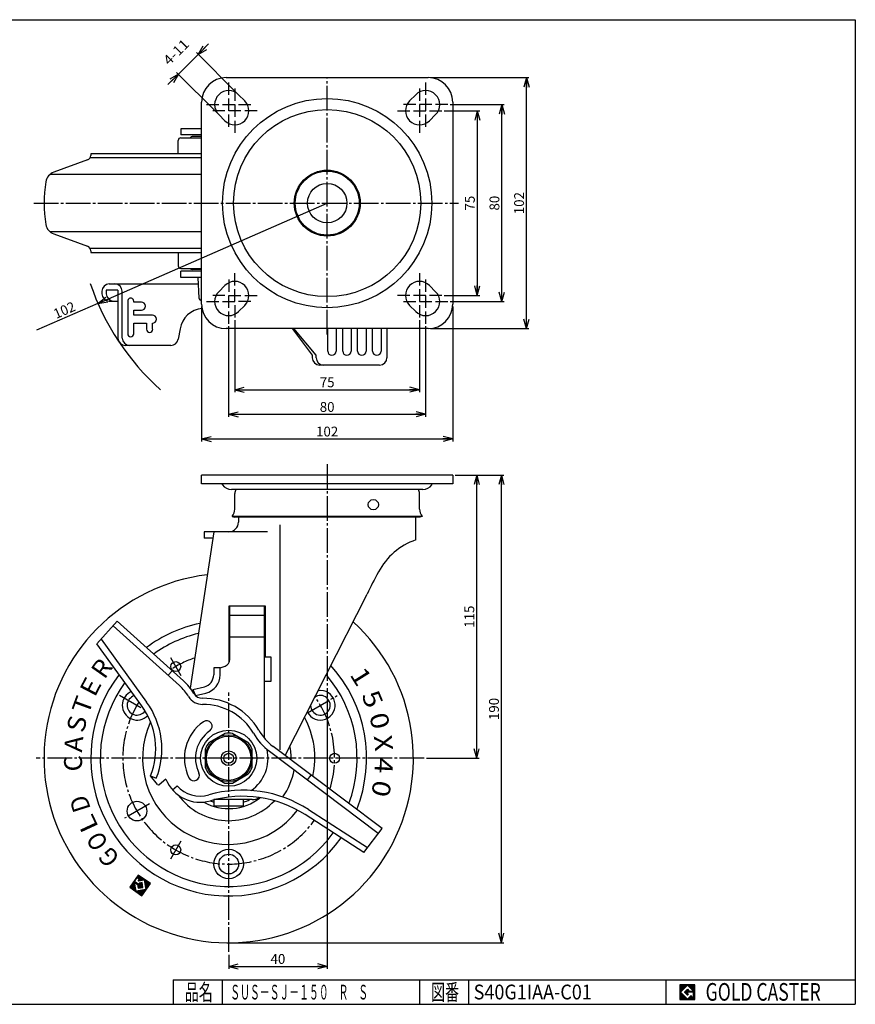
# Model space of a CAD drawing. Extents: x 10 to 584, y 10 to 410.
# Drawn here: x 245 to 584, y 10 to 410 of the extents above; entities that cross this region are included whole.
import ezdxf
from ezdxf.enums import TextEntityAlignment as Align

# ---------------------------------------------------------------- set-up
doc = ezdxf.new("R2010")
doc.units = 0
doc.header["$MEASUREMENT"] = 0
doc.linetypes.add('CENTER', pattern=[13, 10, -1, 1, -1])
doc.layers.get('0').update_dxf_attribs({"linetype": 'CONTINUOUS'})
for name, color, linetype in [('0-1', 7, 'CONTINUOUS'), ('GR1-1', 7, 'CONTINUOUS'), ('LAYERGROUP-1', 3, 'CONTINUOUS'), ('}}ﾊﾊGG血CCТ', 3, 'CONTINUOUS')]:
    doc.layers.add(name, color=color, linetype=linetype)
doc.styles.add('FX_VECTOR', font='MONOTXT.SHX', dxfattribs={"bigfont": 'BIGFONT.SHX'})
doc.styles.add('STYLE1', font='MONOTXT.SHX', dxfattribs={"bigfont": 'extfont.shx'})
doc.dimstyles.new('FXDIMINFO', dxfattribs={"dimtxt": 4, "dimasz": 4, "dimexe": 1, "dimexo": 1, "dimgap": 1, "dimtad": 1, "dimtxsty": 'STYLE1', "dimblk2": 'FXTIP_ARROW_E', "dimsah": 1, "dimcen": 2.5, "dimdle": 6, "dimclrd": 7, "dimclre": 7, "dimclrt": 7, "dimazin": 3, "dimtfac": 1, "dimtmove": 0, "dimatfit": 3})

# ---------------------------------------------------------------- blocks, each defined once
blk = doc.blocks.new('FXTIP_ARROW_S')
at = {"color": 0, "linetype": 'CONTINUOUS'}
for q in [(-1, 0), (-0.965926, 0.258819), (-0.965926, -0.258819)]:
    blk.add_line((0, 0), q, dxfattribs=at)
blk = doc.blocks.new('FXTIP_ARROW_E')
at = {"color": 0, "linetype": 'CONTINUOUS'}
for q in [(-1, 0), (-0.965926, 0.258819), (-0.965926, -0.258819)]:
    blk.add_line((0, 0), q, dxfattribs=at)
blk = doc.blocks.new('*D19')
at = {"layer": 'GR1-1', "color": 7, "linetype": 'CONTINUOUS'}
for p, q in [((411.520548, 386.4796), (451.456081, 386.4796)), ((450.456081, 284.4796), (450.456081, 386.4796)), ((411.520548, 284.4796), (451.456081, 284.4796))]:
    blk.add_line(p, q, dxfattribs=at)
at = {"layer": 'GR1-1', "color": 7, "linetype": 'CONTINUOUS', "xscale": 4, "yscale": 4}
for name, p, rotation in [('FXTIP_ARROW_E', (450.456081, 386.4796), 90), ('FXTIP_ARROW_S', (450.456081, 284.4796), 270)]:
    blk.add_blockref(name, p, dxfattribs=dict(at, rotation=rotation))
at = {"layer": 'GR1-1', "color": 7, "linetype": 'CONTINUOUS', "style": 'FX_VECTOR', "width": 0.828947}
blk.add_text('102', height=4, rotation=90, dxfattribs=at).set_placement((449.456085, 330.979614), (449.456085, 339.979614), align=Align.FIT)
blk = doc.blocks.new('*D20')
at = {"layer": 'GR1-1', "color": 7, "linetype": 'CONTINUOUS'}
for p, q in [((419.524612, 375.4796), (441.456081, 375.4796)), ((440.456081, 295.4796), (440.456081, 375.4796)), ((419.524612, 295.4796), (441.456081, 295.4796))]:
    blk.add_line(p, q, dxfattribs=at)
at = {"layer": 'GR1-1', "color": 7, "linetype": 'CONTINUOUS', "xscale": 4, "yscale": 4}
for name, p, rotation in [('FXTIP_ARROW_E', (440.456081, 375.4796), 90), ('FXTIP_ARROW_S', (440.456081, 295.4796), 270)]:
    blk.add_blockref(name, p, dxfattribs=dict(at, rotation=rotation))
at = {"layer": 'GR1-1', "color": 7, "linetype": 'CONTINUOUS', "style": 'FX_VECTOR', "width": 0.851351}
blk.add_text('80', height=4, rotation=90, dxfattribs=at).set_placement((439.456085, 332.479614), (439.456085, 338.479614), align=Align.FIT)
blk = doc.blocks.new('*D21')
at = {"layer": 'GR1-1', "color": 7, "linetype": 'CONTINUOUS'}
for p, q in [((417.024612, 372.9796), (431.456081, 372.9796)), ((430.456081, 372.9796), (430.456081, 297.9796)), ((417.024612, 297.9796), (431.456081, 297.9796))]:
    blk.add_line(p, q, dxfattribs=at)
at = {"layer": 'GR1-1', "color": 7, "linetype": 'CONTINUOUS', "xscale": 4, "yscale": 4}
for name, p, rotation in [('FXTIP_ARROW_S', (430.456081, 372.9796), 90), ('FXTIP_ARROW_E', (430.456081, 297.9796), 270)]:
    blk.add_blockref(name, p, dxfattribs=dict(at, rotation=rotation))
at = {"layer": 'GR1-1', "color": 7, "linetype": 'CONTINUOUS', "style": 'FX_VECTOR', "width": 0.851351}
blk.add_text('75', height=4, rotation=90, dxfattribs=at).set_placement((429.456085, 332.479614), (429.456085, 338.479614), align=Align.FIT)
blk = doc.blocks.new('*D23')
at = {"layer": 'LAYERGROUP-1', "color": 7, "linetype": 'CONTINUOUS'}
for p, q in [((421.514835, 224.9796), (441.248888, 224.9796)), ((440.248888, 34.9796), (440.248888, 224.9796)), ((330.52258, 34.9796), (441.248888, 34.9796))]:
    blk.add_line(p, q, dxfattribs=at)
at = {"layer": 'LAYERGROUP-1', "color": 7, "linetype": 'CONTINUOUS', "xscale": 4, "yscale": 4}
for name, p, rotation in [('FXTIP_ARROW_E', (440.248888, 224.9796), 90), ('FXTIP_ARROW_S', (440.248888, 34.9796), 270)]:
    blk.add_blockref(name, p, dxfattribs=dict(at, rotation=rotation))
at = {"layer": 'LAYERGROUP-1', "color": 7, "linetype": 'CONTINUOUS', "style": 'FX_VECTOR', "width": 0.828947}
blk.add_text('190', height=4, rotation=90, dxfattribs=at).set_placement((439.248871, 125.479599), (439.248871, 134.479599), align=Align.FIT)
blk = doc.blocks.new('*D24')
at = {"layer": 'LAYERGROUP-1', "color": 7, "linetype": 'CONTINUOUS'}
for p, q in [((430.248888, 109.9796), (430.248888, 224.9796)), ((409.900717, 109.9796), (431.248888, 109.9796))]:
    blk.add_line(p, q, dxfattribs=at)
at = {"layer": 'LAYERGROUP-1', "color": 7, "linetype": 'CONTINUOUS', "xscale": 4, "yscale": 4}
for name, p, rotation in [('FXTIP_ARROW_E', (430.248888, 224.9796), 90), ('FXTIP_ARROW_S', (430.248888, 109.9796), 270)]:
    blk.add_blockref(name, p, dxfattribs=dict(at, rotation=rotation))
at = {"layer": 'LAYERGROUP-1', "color": 7, "linetype": 'CONTINUOUS', "style": 'FX_VECTOR', "width": 0.828947}
blk.add_text('115', height=4, rotation=90, dxfattribs=at).set_placement((429.248871, 162.979599), (429.248871, 171.979599), align=Align.FIT)
blk = doc.blocks.new('*D25')
at = {"layer": 'LAYERGROUP-1', "color": 7, "linetype": 'CONTINUOUS'}
for p, q in [((369.52258, 133.641923), (369.52258, 24.426585)), ((329.52258, 30.103036), (329.52258, 24.426585)), ((329.52258, 25.426585), (369.52258, 25.426585))]:
    blk.add_line(p, q, dxfattribs=at)
at = {"layer": 'LAYERGROUP-1', "color": 7, "linetype": 'CONTINUOUS', "xscale": 4, "yscale": 4}
for name, p, rotation in [('FXTIP_ARROW_S', (329.52258, 25.426585), 180), ('FXTIP_ARROW_E', (369.52258, 25.426585), 360)]:
    blk.add_blockref(name, p, dxfattribs=dict(at, rotation=rotation))
at = {"layer": 'LAYERGROUP-1', "color": 7, "linetype": 'CONTINUOUS', "style": 'FX_VECTOR', "width": 0.851351}
blk.add_text('40', height=4, dxfattribs=at).set_placement((346.522583, 26.426584), (352.522583, 26.426584), align=Align.FIT)
blk = doc.blocks.new('*D26')
at = {"layer": 'GR1-1', "color": 7, "linetype": 'CONTINUOUS'}
for p, q in [((318.50816, 293.4796), (318.50816, 238.6796)), ((420.50816, 293.4796), (420.50816, 238.6796)), ((318.50816, 239.6796), (420.50816, 239.6796))]:
    blk.add_line(p, q, dxfattribs=at)
at = {"layer": 'GR1-1', "color": 7, "linetype": 'CONTINUOUS', "xscale": 4, "yscale": 4}
for name, p, rotation in [('FXTIP_ARROW_S', (318.50816, 239.6796), 180), ('FXTIP_ARROW_E', (420.50816, 239.6796), 360)]:
    blk.add_blockref(name, p, dxfattribs=dict(at, rotation=rotation))
at = {"layer": 'GR1-1', "color": 7, "linetype": 'CONTINUOUS', "style": 'FX_VECTOR', "width": 0.828947}
blk.add_text('102', height=4, dxfattribs=at).set_placement((365.008148, 240.679596), (374.008148, 240.679596), align=Align.FIT)
blk = doc.blocks.new('*D27')
at = {"layer": 'GR1-1', "color": 7, "linetype": 'CONTINUOUS'}
for p, q in [((329.50816, 285.475535), (329.50816, 248.6796)), ((409.512224, 285.475535), (409.512224, 248.6796)), ((329.50816, 249.6796), (409.512224, 249.6796))]:
    blk.add_line(p, q, dxfattribs=at)
at = {"layer": 'GR1-1', "color": 7, "linetype": 'CONTINUOUS', "xscale": 4, "yscale": 4}
for name, p, rotation in [('FXTIP_ARROW_S', (329.50816, 249.6796), 180), ('FXTIP_ARROW_E', (409.512224, 249.6796), 360)]:
    blk.add_blockref(name, p, dxfattribs=dict(at, rotation=rotation))
at = {"layer": 'GR1-1', "color": 7, "linetype": 'CONTINUOUS', "style": 'FX_VECTOR', "width": 0.851351}
blk.add_text('80', height=4, dxfattribs=at).set_placement((366.510193, 250.679596), (372.510193, 250.679596), align=Align.FIT)
blk = doc.blocks.new('*D28')
at = {"layer": 'GR1-1', "color": 7, "linetype": 'CONTINUOUS'}
for p, q in [((332.00816, 287.975535), (332.00816, 258.6796)), ((407.012224, 287.975535), (407.012224, 258.6796)), ((332.00816, 259.6796), (407.012224, 259.6796))]:
    blk.add_line(p, q, dxfattribs=at)
at = {"layer": 'GR1-1', "color": 7, "linetype": 'CONTINUOUS', "xscale": 4, "yscale": 4}
for name, p, rotation in [('FXTIP_ARROW_S', (332.00816, 259.6796), 180), ('FXTIP_ARROW_E', (407.012224, 259.6796), 360)]:
    blk.add_blockref(name, p, dxfattribs=dict(at, rotation=rotation))
at = {"layer": 'GR1-1', "color": 7, "linetype": 'CONTINUOUS', "style": 'FX_VECTOR', "width": 0.851351}
blk.add_text('75', height=4, dxfattribs=at).set_placement((366.510193, 260.679626), (372.510193, 260.679626), align=Align.FIT)
blk = doc.blocks.new('BLKF031')
at = {"layer": 'GR1-1', "color": 3, "linetype": 'CONTINUOUS'}
for p, q in [((276.022201, 156.421788), (284.290077, 165.604194)), ((284.290077, 165.604194), (311.219989, 141.356392)), ((294.177566, 131.344242), (276.022201, 156.421788)), ((391.797977, 81.458117), (347.56787, 114.787893)), ((300.618637, 99.284293), (297.795419, 102.770677)), ((297.795419, 102.770677), (300.121924, 101.855597)), ((304.041881, 101.413001), (301.32187, 99.21038)), ((306.698301, 97.13033), (308.57124, 98.786259)), ((384.436274, 71.688808), (360.528334, 87.043825)), ((384.436274, 71.688808), (391.797977, 81.458117))]:
    blk.add_line(p, q, dxfattribs=at)
at = {"layer": 'GR1-1', "color": 6, "linetype": 'CONTINUOUS'}
for p, q in [((304.911595, 143.672414), (306.584421, 145.530276)), ((361.542561, 101.126869), (363.047098, 103.123458))]:
    blk.add_line(p, q, dxfattribs=at)
at = {"layer": 'GR1-1', "color": 3, "linetype": 'CONTINUOUS'}
for centre, radius, start, end in [((296.499116, 125.007205), 22, 30.798847, 48), ((318.832341, 138.31987), 4, 210.798847, 270.814489), ((319.258792, 108.322902), 26, 30.048215, 90.814489), ((269.877352, 113.751642), 30, -21.471117, 35.903372), ((360.8078, 132.357874), 22, 210.048215, 233), ((317.935934, 107.065902), 15, 202.139322, 286.100105), ((301.00721, 99.598953), 0.5, 219, 309), ((335.129552, 47.497626), 47, 57.289153, 106.100105)]:
    blk.add_arc(centre, radius, start, end, dxfattribs=at)
at = {"layer": 'GR1-1', "color": 6, "linetype": 'CONTINUOUS'}
for centre, radius, start, end in [((329.52258, 109.9796), 18, 124.682302, 206.107697), ((320.560428, 122.931137), 2.25, -55.317698, 124.682302), ((329.52258, 109.9796), 13.5, 124.682302, 206.619027), ((329.52258, 109.9796), 16, -55.025266, 12.848365), ((329.52258, 109.9796), 27, 324.312922, 349.862559), ((315.384272, 103.039018), 2.25, -154.165338, 23.310945)]:
    blk.add_arc(centre, radius, start, end, dxfattribs=at)
blk = doc.blocks.new('BLKF032')
at = {"layer": 'GR1-1', "color": 7, "linetype": 'CONTINUOUS'}
for p, q in [((291.407717, 60.178019), (291.168763, 60.135884)), ((291.569949, 60.40971), (291.330995, 60.367576)), ((291.732181, 60.641401), (291.493227, 60.599267)), ((291.894413, 60.873092), (291.655459, 60.830958)), ((292.056645, 61.104783), (291.817691, 61.062649)), ((292.218877, 61.336474), (291.979923, 61.29434)), ((293.717847, 61.803869), (292.142154, 61.526032)), ((293.486156, 61.966101), (292.304386, 61.757723)), ((293.254465, 62.128332), (292.466618, 61.989414)), ((293.949538, 61.641637), (292.590682, 61.402034)), ((293.022773, 62.290564), (292.62885, 62.221105)), ((295.339685, 60.668245), (292.753305, 60.212197)), ((295.107994, 60.830477), (292.800446, 60.423594)), ((294.181229, 61.479405), (292.822373, 61.239802)), ((294.876303, 60.992709), (292.962678, 60.655285)), ((294.41292, 61.317173), (293.054064, 61.07757)), ((294.644612, 61.154941), (293.12491, 60.886977)), ((295.571376, 60.506013), (295.177453, 60.436554)), ((295.803068, 60.343781), (295.212183, 60.239592)), ((296.034759, 60.181549), (295.246913, 60.042631)), ((296.26645, 60.019318), (295.281642, 59.845669)), ((291.550789, 57.969307), (289.384212, 57.587281)), ((291.585519, 57.772346), (289.531917, 57.410241)), ((291.516059, 58.166269), (289.546444, 57.818973)), ((291.48133, 58.36323), (289.708676, 58.050664)), ((291.620248, 57.575384), (289.763609, 57.248009)), ((291.4466, 58.560192), (289.870908, 58.282355)), ((291.654978, 57.378423), (289.9953, 57.085777)), ((291.41187, 58.757154), (290.03314, 58.514046)), ((291.377141, 58.954115), (290.195372, 58.745737)), ((291.689708, 57.181461), (290.226991, 56.923545)), ((291.342411, 59.151077), (290.357603, 58.977428)), ((291.724437, 56.9845), (290.458682, 56.761313)), ((291.307682, 59.348038), (290.519835, 59.20912)), ((291.624882, 59.607055), (290.682067, 59.440811)), ((291.759167, 56.787538), (290.690373, 56.599081)), ((291.393191, 59.769286), (290.844299, 59.672502)), ((291.793896, 56.590577), (290.922064, 56.436849)), ((291.245486, 59.946327), (291.006531, 59.904193)), ((291.828626, 56.393615), (291.153756, 56.274617)), ((291.863356, 56.196653), (291.385447, 56.112385)), ((291.856573, 59.444823), (291.438755, 59.37115)), ((292.088264, 59.282591), (291.670446, 59.208918)), ((295.956032, 56.512132), (291.848829, 55.787921)), ((292.319956, 59.120359), (291.902137, 59.046686)), ((295.7938, 56.280441), (292.08052, 55.625689)), ((292.551647, 58.958127), (292.133828, 58.884454)), ((295.631568, 56.04875), (292.312212, 55.463458)), ((292.783338, 58.795895), (292.36552, 58.722222)), ((293.015029, 58.633663), (292.466137, 58.536879)), ((293.24672, 58.471431), (292.500867, 58.339917)), ((293.478412, 58.309199), (292.535597, 58.142956)), ((294.539942, 58.29329), (292.570326, 57.945994)), ((294.574672, 58.096329), (292.605056, 57.749032)), ((294.609401, 57.899367), (292.639786, 57.552071)), ((294.644131, 57.702406), (292.674515, 57.355109)), ((294.67886, 57.505444), (292.709245, 57.158148)), ((294.366294, 59.278098), (293.250126, 59.081288)), ((294.401023, 59.081137), (293.479702, 58.918683)), ((294.505212, 58.490252), (293.562397, 58.324008)), ((294.435753, 58.884175), (293.711393, 58.756451)), ((294.470483, 58.687213), (293.724629, 58.555699)), ((296.498141, 59.857086), (295.316372, 59.648708)), ((296.729832, 59.694854), (295.351101, 59.451746)), ((296.961523, 59.532622), (295.385831, 59.254785)), ((297.193215, 59.37039), (295.420561, 59.057823)), ((297.424906, 59.208158), (295.45529, 58.860862)), ((297.656597, 59.045926), (295.49002, 58.6639)), ((297.578351, 58.829044), (295.52475, 58.466939)), ((297.416119, 58.597353), (295.559479, 58.269977)), ((297.253887, 58.365661), (295.594209, 58.073015)), ((297.091655, 58.13397), (295.628939, 57.876054)), ((296.929423, 57.902279), (295.663668, 57.679092)), ((296.767191, 57.670588), (295.698398, 57.482131)), ((296.604959, 57.438897), (295.733127, 57.285169)), ((296.442727, 57.207206), (295.767857, 57.088208)), ((296.280496, 56.975514), (295.802587, 56.891246)), ((296.118264, 56.743823), (295.837316, 56.694285)), ((291.898085, 55.999692), (291.617138, 55.950153)), ((295.469336, 55.817058), (292.543903, 55.301226)), ((295.307104, 55.585367), (292.775594, 55.138994)), ((295.144872, 55.353676), (293.007285, 54.976762)), ((294.98264, 55.121985), (293.238976, 54.81453)), ((294.820408, 54.890294), (293.470668, 54.652298)), ((294.658176, 54.658602), (293.702359, 54.490066)), ((294.495945, 54.426911), (293.93405, 54.327834)), ((294.333713, 54.19522), (294.165741, 54.165602))]:
    blk.add_line(p, q, dxfattribs=at)
blk = doc.blocks.new('*D31')
at = {"layer": 'LAYERGROUP-1', "color": 7, "linetype": 'CONTINUOUS'}
for p, q in [((317.144567, 395.916598), (321.387208, 400.159238)), ((332.84395, 380.217215), (316.43746, 396.623705)), ((309.08355, 387.85558), (317.144567, 395.916598)), ((324.782932, 372.156198), (308.376443, 388.562687)), ((304.840909, 383.61294), (309.08355, 387.85558))]:
    blk.add_line(p, q, dxfattribs=at)
at = {"layer": 'LAYERGROUP-1', "color": 7, "linetype": 'CONTINUOUS', "xscale": 4, "yscale": 4}
for name, p, rotation in [('FXTIP_ARROW_S', (317.144567, 395.916598), 225), ('FXTIP_ARROW_E', (309.08355, 387.85558), 45)]:
    blk.add_blockref(name, p, dxfattribs=dict(at, rotation=rotation))
at = {"layer": 'LAYERGROUP-1', "color": 7, "linetype": 'CONTINUOUS', "style": 'FX_VECTOR', "width": 0.818182}
blk.add_text('4-11', height=4, rotation=45, dxfattribs=at).set_placement((305.335881, 391.17899), (313.821162, 399.664272), align=Align.FIT)
blk = doc.blocks.new('BLKF035')
at = {"layer": '0-1', "color": 7, "linetype": 'CONTINUOUS'}
for p, q in [((518.8019, 17.913462), (512.8019, 17.913462)), ((512.8019, 17.913462), (512.8019, 11.913462)), ((518.8019, 11.913462), (518.8019, 17.913462)), ((512.8019, 11.913462), (518.8019, 11.913462))]:
    blk.add_line(p, q, dxfattribs=at)
blk = doc.blocks.new('BLKF036')
at = {"layer": '0-1', "color": 7, "linetype": 'CONTINUOUS'}
for p, q in [((515.8019, 17.769231), (512.946131, 14.913462)), ((514.578823, 14.913462), (515.8019, 16.136538)), ((518.224977, 15.346154), (515.8019, 17.769231)), ((515.8019, 16.136538), (516.592284, 15.346154)), ((512.946131, 14.913462), (515.8019, 12.057692)), ((515.8019, 13.690385), (514.578823, 14.913462)), ((518.224977, 15), (515.8019, 15)), ((515.8019, 15), (515.8019, 14.134615)), ((515.8019, 14.134615), (516.246131, 14.134615)), ((516.246131, 14.134615), (515.8019, 13.690385)), ((515.8019, 12.057692), (517.359592, 13.615385)), ((516.592284, 15.346154), (518.224977, 15.346154)), ((517.359592, 13.615385), (517.359592, 12.980769)), ((517.359592, 12.980769), (518.224977, 12.980769)), ((518.224977, 12.980769), (518.224977, 15))]:
    blk.add_line(p, q, dxfattribs=at)
blk = doc.blocks.new('BLKF034')
at = {"layer": 'GR1-1', "linetype": 'CONTINUOUS'}
h = blk.add_hatch(dxfattribs=at)
h.set_pattern_fill('', scale=0.05, angle=45, style=0, pattern_type=0)
h.set_pattern_definition([(45, (0, 0), (-0.035355339, 0.035355339), [])])
h.paths.add_polyline_path([(512.8, 17.91), (518.8, 17.91), (518.8, 11.91), (512.8, 11.91)], flags=0)
h.paths.add_polyline_path([(515.8, 17.77), (512.95, 14.91), (515.8, 12.06), (517.36, 13.62), (517.36, 12.98), (518.22, 12.98), (518.22, 15), (515.8, 15), (515.8, 14.13), (516.25, 14.13), (515.8, 13.69), (514.58, 14.91), (515.8, 16.14), (516.59, 15.35), (518.22, 15.35)], flags=0)
at = {"layer": '}}ﾊﾊGG血CCТ', "color": 7, "linetype": 'CONTINUOUS'}
for p, q in [((10, 410), (584, 410)), ((584, 410), (584, 10)), ((307, 20), (584, 20)), ((307, 20), (307, 10)), ((327, 10), (327, 20)), ((407, 20), (407, 10)), ((427, 10), (427, 20)), ((507, 20), (507, 10)), ((10, 10), (584, 10))]:
    blk.add_line(p, q, dxfattribs=at)
for name in ['BLKF035', 'BLKF036']:
    blk.add_blockref(name, (0, 0))
at = {"layer": '}}ﾊﾊGG血CCТ', "color": 7, "linetype": 'CONTINUOUS', "style": 'FX_VECTOR'}
for s, height, width, p, p2 in [('品名', 6.649, 1.083413, (311.74, 11.6), (323.06, 11.6)), ('図番', 6.649, 1.083413, (411.74, 11.6), (423.06, 11.6)), ('GOLD CASTER', 7.1709, 0.63978, (523.23, 11.46), (569.98, 11.46))]:
    blk.add_text(s, height=height, dxfattribs=dict(at, width=width)).set_placement(p, p2, align=Align.FIT)
blk = doc.blocks.new('*D35')
at = {"layer": 'LAYERGROUP-1', "color": 7, "linetype": 'CONTINUOUS'}
for q in [(369.514835, 335.4796), (251.52071, 283.810651)]:
    blk.add_line((276.444273, 294.724536), q, dxfattribs=at)
at = {"layer": 'LAYERGROUP-1', "color": 7, "linetype": 'CONTINUOUS', "xscale": 4, "yscale": 4, "rotation": 203.648335}
blk.add_blockref('FXTIP_ARROW_S', (276.444273, 294.724536), dxfattribs=at)
at = {"layer": 'LAYERGROUP-1', "color": 7, "linetype": 'CONTINUOUS', "style": 'FX_VECTOR', "width": 0.828947}
blk.add_text('102', height=4, rotation=23.648335, dxfattribs=at).set_placement((259.459249, 288.378576), (267.703471, 291.988673), align=Align.FIT)

msp = doc.modelspace()

# ---------------------------------------------------------------- linework, layer by layer
at = {"layer": 'GR1-1', "color": 3, "linetype": 'CONTINUOUS'}
for p, q in [((328.520548, 386.4796), (410.520548, 386.4796)), ((318.520548, 294.4796), (318.520548, 376.4796)), ((336.051057, 377.010108), (333.551057, 379.510108)), ((405.490039, 379.510108), (402.990039, 377.010108)), ((420.520548, 376.4796), (420.520548, 294.4796)), ((325.490039, 371.449091), (327.990039, 368.949091)), ((411.051057, 368.949091), (413.551057, 371.449091)), ((310.114835, 365.6796), (310.114835, 363.1796)), ((318.520548, 365.6796), (310.114835, 365.6796)), ((309.02258, 355.4796), (309.02258, 360.9796)), ((310.02258, 361.9796), (318.520548, 361.9796)), ((318.520548, 363.1796), (310.114835, 363.1796)), ((318.520548, 362.4796), (314.72258, 362.4796)), ((272.20662, 353.00063), (258.499562, 348.011668)), ((318.520548, 355.4796), (273.52258, 355.4796)), ((273.52258, 355.4796), (273.52258, 354.880015)), ((258.499562, 322.947531), (272.20662, 317.95857)), ((273.52258, 316.079185), (273.52258, 315.4796)), ((273.52258, 315.4796), (318.520548, 315.4796)), ((309.02258, 315.4796), (309.02258, 309.9796)), ((310.02258, 308.9796), (318.520548, 308.9796)), ((318.520548, 308.4796), (314.72258, 308.4796)), ((310.114835, 305.2796), (310.114835, 307.7796)), ((318.520548, 307.7796), (310.114835, 307.7796)), ((318.520548, 305.2796), (310.114835, 305.2796)), ((317.014835, 305.2796), (317.463958, 296.925914)), ((284.542592, 300.0796), (279.793703, 300.0796)), ((279.793703, 300.0796), (279.793703, 298.6796)), ((281.014456, 302.6796), (317.15462, 302.6796)), ((284.542592, 300.0796), (284.542592, 280.6796)), ((327.990039, 302.010108), (325.490039, 299.510108)), ((413.551057, 299.510108), (411.051057, 302.010108)), ((278.014456, 299.6796), (278.014456, 298.6796)), ((286.282331, 280.6796), (286.282331, 299.6796)), ((281.014456, 295.6796), (284.542592, 295.6796)), ((318.462516, 295.9796), (318.514835, 295.9796)), ((333.551057, 291.449091), (336.051057, 293.949091)), ((402.990039, 293.949091), (405.490039, 291.449091)), ((309.7645, 284.416082), (309.013801, 280.158655)), ((410.520548, 284.4796), (328.520548, 284.4796)), ((355.284829, 284.4796), (363.474634, 273.6796)), ((365.039353, 273.6796), (355.960128, 284.4796)), ((393.790232, 284.4796), (393.790232, 272.6796)), ((306.059377, 277.6796), (287.542592, 277.6796)), ((363.474634, 273.6796), (363.474634, 272.6796)), ((365.039353, 272.6796), (365.039353, 273.6796)), ((390.790232, 269.6796), (366.474634, 269.6796)), ((318.514835, 221.4796), (318.514835, 224.9796)), ((420.514835, 224.9796), (318.514835, 224.9796)), ((420.514835, 224.9796), (420.514835, 221.4796)), ((420.514835, 221.4796), (318.514835, 221.4796)), ((327.014835, 220.9796), (327.014835, 221.4796)), ((412.014835, 220.9796), (412.014835, 221.4796)), ((408.426177, 219.176689), (330.603494, 219.176689)), ((332.014835, 211.1796), (332.014835, 217.4796)), ((407.014835, 211.1796), (407.014835, 217.4796)), ((330.914835, 208.231719), (331.914835, 207.8796)), ((408.114835, 208.231719), (407.114835, 207.8796)), ((407.114835, 207.8796), (331.914835, 207.8796)), ((333.514835, 207.8796), (333.514835, 205.9296)), ((405.514835, 198.6296), (405.514835, 207.8796)), ((323.464791, 201.9296), (313.938997, 138.418042)), ((345.236857, 201.9296), (319.514835, 201.9296)), ((319.514835, 201.9296), (319.514835, 199.4296)), ((323.089828, 199.4296), (319.514835, 199.4296)), ((352.41241, 111.13727), (385.782419, 176.6296)), ((329.77258, 171.94553), (344.27258, 171.94553)), ((329.77258, 149.025573), (329.77258, 171.94553)), ((330.02258, 150.224531), (330.02258, 171.94553)), ((344.02258, 118.136187), (344.02258, 171.94553)), ((344.27258, 171.94553), (344.27258, 151.14553)), ((344.02258, 151.14553), (346.62258, 151.14553)), ((346.62258, 151.14553), (346.62258, 141.14553)), ((326.02258, 146.64553), (323.42258, 146.64553)), ((323.42258, 146.64553), (323.42258, 143.825909)), ((326.02258, 146.64553), (328.075951, 147.415544)), ((326.02258, 143.825909), (326.02258, 146.64553)), ((346.62258, 141.14553), (344.02258, 141.14553)), ((315.02258, 137.825125), (319.63219, 138.97443)), ((315.02258, 137.825125), (316.086841, 135.41088)), ((316.086841, 135.41088), (320.261187, 136.451661)), ((327.988556, 120.063586), (321.556604, 116.350097)), ((337.488556, 116.350097), (331.056604, 120.063586)), ((320.02258, 113.693089), (320.02258, 106.266111)), ((339.02258, 106.266111), (339.02258, 113.693089)), ((321.556604, 103.609103), (327.988556, 99.895614)), ((331.056604, 99.895614), (337.488556, 103.609103)), ((339.02258, 93.14553), (323.52258, 93.14553)), ((323.52258, 93.14553), (323.52258, 90.64553)), ((335.52258, 90.64553), (335.52258, 93.14553)), ((323.52258, 90.64553), (335.52258, 90.64553))]:
    msp.add_line(p, q, dxfattribs=at)
at = {"layer": 'GR1-1', "color": 6, "linetype": 'CONTINUOUS'}
for p, q in [((329.520548, 379.483664), (329.520548, 384.483664)), ((409.524612, 379.483664), (409.524612, 384.483664)), ((332.020548, 381.983664), (332.020548, 376.983664)), ((407.024612, 381.983664), (407.024612, 376.983664)), ((329.520548, 372.9796), (329.520548, 377.9796)), ((409.524612, 372.9796), (409.524612, 377.9796)), ((320.520548, 375.4796), (325.520548, 375.4796)), ((328.020548, 372.9796), (323.020548, 372.9796)), ((327.020548, 375.4796), (332.020548, 375.4796)), ((334.520548, 372.9796), (329.520548, 372.9796)), ((332.020548, 375.4796), (332.020548, 370.4796)), ((333.524612, 375.4796), (338.524612, 375.4796)), ((341.024612, 372.9796), (336.024612, 372.9796)), ((398.020548, 372.9796), (403.020548, 372.9796)), ((405.520548, 375.4796), (400.520548, 375.4796)), ((404.524612, 372.9796), (409.524612, 372.9796)), ((407.024612, 375.4796), (407.024612, 370.4796)), ((412.024612, 375.4796), (407.024612, 375.4796)), ((411.024612, 372.9796), (416.024612, 372.9796)), ((418.524612, 375.4796), (413.524612, 375.4796)), ((329.520548, 366.475535), (329.520548, 371.475535)), ((332.020548, 368.975535), (332.020548, 363.975535)), ((407.024612, 368.975535), (407.024612, 363.975535)), ((409.524612, 366.475535), (409.524612, 371.475535)), ((318.520548, 353.8796), (273.254391, 353.8796)), ((318.520548, 347.058902), (256.897601, 347.058902)), ((256.897601, 323.900297), (318.520548, 323.900297)), ((318.520548, 317.0796), (273.254391, 317.0796)), ((329.520548, 304.483664), (329.520548, 299.483664)), ((332.020548, 301.983664), (332.020548, 306.983664)), ((407.024612, 306.983664), (407.024612, 301.983664)), ((409.524612, 299.483664), (409.524612, 304.483664)), ((332.020548, 295.4796), (332.020548, 300.4796)), ((407.024612, 300.4796), (407.024612, 295.4796)), ((328.020548, 297.9796), (323.020548, 297.9796)), ((329.520548, 292.9796), (329.520548, 297.9796)), ((329.520548, 297.9796), (334.520548, 297.9796)), ((336.024612, 297.9796), (341.024612, 297.9796)), ((403.020548, 297.9796), (398.020548, 297.9796)), ((409.524612, 297.9796), (404.524612, 297.9796)), ((409.524612, 292.9796), (409.524612, 297.9796)), ((416.024612, 297.9796), (411.024612, 297.9796)), ((288.511766, 295.65341), (288.511766, 282.40579)), ((290.964144, 295.2796), (290.964144, 295.655666)), ((294.070271, 295.2796), (290.964144, 295.2796)), ((320.520548, 295.4796), (325.520548, 295.4796)), ((327.020548, 295.4796), (332.020548, 295.4796)), ((332.020548, 293.975535), (332.020548, 288.975535)), ((338.524612, 295.4796), (333.524612, 295.4796)), ((400.520548, 295.4796), (405.520548, 295.4796)), ((407.024612, 295.4796), (412.024612, 295.4796)), ((407.024612, 293.975535), (407.024612, 288.975535)), ((290.964144, 289.9796), (290.964144, 291.9796)), ((290.964144, 291.9796), (294.070271, 291.9796)), ((298.52914, 289.9796), (290.964144, 289.9796)), ((329.520548, 286.475535), (329.520548, 291.475535)), ((409.524612, 286.475535), (409.524612, 291.475535)), ((290.964144, 282.408046), (290.964144, 286.6796)), ((290.964144, 286.6796), (296.166158, 286.6796)), ((296.166158, 286.6796), (296.166158, 284.203533)), ((298.618536, 286.6796), (298.52914, 286.6796)), ((298.618536, 284.25079), (298.618536, 286.6796)), ((369.751303, 275.396665), (369.751303, 284.4796)), ((373.185435, 284.4796), (373.185435, 275.396665)), ((375.820933, 275.396665), (375.820933, 284.4796)), ((379.255065, 284.4796), (379.255065, 275.396665)), ((381.890562, 275.396665), (381.890562, 284.4796)), ((385.324695, 284.4796), (385.324695, 275.396665)), ((387.960192, 275.396665), (387.960192, 284.4796)), ((391.394325, 284.4796), (391.394325, 275.396665)), ((408.114835, 208.231719), (330.914835, 208.231719)), ((350.390244, 113.4296), (350.390244, 204.726922)), ((330.02258, 168.14553), (344.02258, 168.14553)), ((344.02258, 159.14553), (330.02258, 159.14553)), ((306.584421, 145.530276), (304.911595, 143.672414))]:
    msp.add_line(p, q, dxfattribs=at)
at = {"layer": 'GR1-1', "color": 6, "linetype": 'CENTER'}
for p, q in [((369.520548, 282.070762), (369.50938, 386.4796)), ((250.387345, 335.4796), (422.892963, 335.4796)), ((369.52258, 229.457138), (369.52258, 134.641923)), ((310.189067, 143.466226), (306.009843, 150.704855)), ((285.230644, 135.551561), (295.24196, 129.771525)), ((361.488669, 128.43523), (373.643647, 135.452909)), ((408.900717, 109.9796), (251.282463, 109.9796)), ((297.412847, 91.441037), (287.230494, 85.562252)), ((310.101806, 76.341833), (305.827403, 68.938348))]:
    msp.add_line(p, q, dxfattribs=at)
at = {"layer": 'GR1-1', "color": 7, "linetype": 'CONTINUOUS'}
for p, q in [((413.524612, 295.4796), (418.524612, 295.4796)), ((292.791082, 62.452796), (289.349624, 57.537884)), ((291.210897, 59.89693), (292.372, 61.555156)), ((292.372, 61.555156), (293.191152, 60.98158)), ((293.191152, 60.98158), (292.742099, 60.340266)), ((297.705994, 59.011338), (292.791082, 62.452796)), ((292.841379, 60.184428), (295.150128, 60.591523)), ((295.150128, 60.591523), (295.844721, 56.652292)), ((289.349624, 57.537884), (294.264536, 54.096425)), ((293.527809, 58.274611), (291.210897, 59.89693)), ((291.28457, 59.479111), (292.443026, 58.667952)), ((291.90549, 55.957699), (291.28457, 59.479111)), ((295.844721, 56.652292), (291.90549, 55.957699)), ((292.443026, 58.667952), (292.716649, 57.116155)), ((292.716649, 57.116155), (294.686265, 57.463451)), ((293.263478, 59.070085), (293.814597, 58.684187)), ((294.338969, 59.433067), (293.303471, 59.250481)), ((293.814597, 58.684187), (293.527809, 58.274611)), ((294.264536, 54.096425), (297.705994, 59.011338)), ((294.686265, 57.463451), (294.338969, 59.433067))]:
    msp.add_line(p, q, dxfattribs=at)
at = {"layer": 'GR1-1', "color": 6, "linetype": 'CONTINUOUS'}
for centre, radius in [((369.520548, 335.4796), 42.5), ((369.520548, 335.4796), 38), ((369.520548, 335.4796), 13.4), ((369.520548, 335.4796), 8.009445), ((329.52258, 109.9796), 9.5), ((329.52258, 109.9796), 9), ((329.52258, 109.9796), 3), ((329.52258, 109.9796), 2)]:
    msp.add_circle(centre, radius, dxfattribs=at)
at = {"layer": 'GR1-1', "color": 3, "linetype": 'CONTINUOUS'}
for centre, radius in [((369.520548, 335.4796), 13), ((388.264835, 212.9796), 2.1), ((308.02258, 147.218692), 2), ((329.52258, 109.9796), 11.4), ((372.52258, 109.9796), 2), ((292.283488, 88.4796), 4), ((308.02258, 72.740507), 2), ((329.52258, 66.9796), 6), ((329.52258, 66.9796), 4)]:
    msp.add_circle(centre, radius, dxfattribs=at)
for centre, radius, start, end in [((328.520548, 376.4796), 10, 90, 180), ((410.520548, 376.4796), 10, 0, 90), ((329.520548, 375.4796), 5.7, 45, 225), ((409.520548, 375.4796), 5.7, -45, 135), ((332.020548, 372.9796), 5.7, -135, 45), ((407.020548, 372.9796), 5.7, 135, 315), ((310.02258, 360.9796), 1, 90, 180), ((314.72258, 361.5896), 0.89, 90, 154.010766), ((271.52258, 354.880015), 2, 290, 360), ((260.209663, 343.313205), 5, 110, 169.974869), ((304.52258, 335.4796), 50, 169.974869, 190.025131), ((260.209663, 327.645994), 5, 190.025131, 250), ((271.52258, 316.079185), 2, 0, 70), ((310.02258, 309.9796), 1, 180, 270), ((314.72258, 309.3696), 0.89, 205.989234, 270), ((281.014456, 299.6796), 3, 90, 180), ((283.282331, 299.6796), 3, 0, 90), ((332.020548, 297.9796), 5.7, -45, 135), ((407.020548, 297.9796), 5.7, 45, 225), ((281.014456, 298.6796), 3, 180, 270), ((282.793703, 298.6796), 3, 180, 270), ((318.462516, 296.9796), 1, 183.077455, 270), ((329.520548, 295.4796), 5.7, 135, 315), ((409.520548, 295.4796), 5.7, -135, 45), ((319.612577, 282.6796), 10, 95.015196, 170), ((328.520548, 294.4796), 10, 180, 270), ((410.520548, 294.4796), 10, 270, 360), ((287.542592, 280.6796), 3, 180, 270), ((289.282331, 280.6796), 3, 180, 270), ((306.059377, 280.6796), 3, 270, 350), ((366.474634, 272.6796), 3, 180, 270), ((368.039353, 272.6796), 3, 180, 270), ((390.790232, 272.6796), 3, 270, 360), ((330.603494, 223.649722), 4.473033, 216.650892, 270), ((408.426177, 223.649722), 4.473033, 270, 323.349108), ((336.014835, 217.4796), 4, 154.895388, 180), ((403.014835, 217.4796), 4, 0, 25.104612), ((327.514835, 211.1796), 4.5, 319.073937, 360), ((411.514835, 211.1796), 4.5, 180, 220.926063), ((329.514835, 205.9296), 4, 270, 360), ((413.805026, 173.646524), 26.322639, 108.357509, 152.919727), ((329.52258, 109.9796), 75, -263.357498, 47.637471), ((482.233747, 133.153467), 105.79713, 150.263815, 155.736185), ((329.52258, 109.9796), 56, 102.119146, 126.598053), ((329.52258, 109.9796), 52.15, 103.72185, 125.743692), ((327.02258, 150.224531), 3, 290.556045, 360), ((329.52258, 109.9796), 56, -21.781545, 42.218138), ((329.52258, 109.9796), 56, 142.612847, 324.686561), ((329.52258, 109.9796), 52.15, 143.886995, 324.494276), ((318.42258, 143.825909), 5, 284, 360), ((318.42258, 143.825909), 7.6, 284, 360), ((329.52258, 109.9796), 52.15, -20.627607, 40.604044), ((292.283488, 131.4796), 6, 111.870799, 316.346069), ((366.761673, 131.4796), 6, -153.2761, 99.2761), ((292.283488, 131.4796), 4, 104.575144, 325.576233), ((366.761673, 131.4796), 4, -179.562678, 125.562678), ((329.52258, 109.9796), 10.2, 81.350209, 98.649791), ((329.52258, 109.9796), 10.2, 141.350209, 158.649791), ((329.52258, 109.9796), 10.2, 21.350209, 38.649791), ((329.52258, 109.9796), 10.2, 201.350209, 218.649791), ((329.52258, 109.9796), 10.2, 321.350209, 338.649791), ((301.00721, 99.598953), 0.5, 219, 309), ((329.52258, 109.9796), 10.2, 261.350209, 278.649791), ((329.52258, 109.9796), 20.5, 240.485639, 308.551684), ((339.02258, 98.14553), 5, 270, 304.317573)]:
    msp.add_arc(centre, radius, start, end, dxfattribs=at)
at = {"layer": 'GR1-1', "color": 6, "linetype": 'CONTINUOUS'}
for centre, radius, start, end in [((289.737956, 295.65341), 1.22619, -0.10543, 180), ((294.070271, 293.6296), 1.65, -90, 90), ((298.52914, 288.3296), 1.65, -90, 90), ((297.392346, 284.25079), 1.27119, 180, 360), ((289.737956, 282.40579), 1.22619, 180, 359.89457), ((371.46837, 275.396665), 1.717065, -180, 0), ((377.538, 275.396665), 1.717065, -180, 0), ((383.60763, 275.396665), 1.717065, -180, 0), ((389.67726, 275.396665), 1.717065, -180, 0), ((329.52258, 109.9796), 35, 155.045378, 322.897899), ((329.52258, 109.9796), 35, -12.165413, 28.41017), ((329.52258, 109.9796), 25.377012, -1.601178, 11.466765), ((329.52258, 109.9796), 25.377012, 216.239024, 317.012378)]:
    msp.add_arc(centre, radius, start, end, dxfattribs=at)
at = {"layer": 'GR1-1', "color": 6, "linetype": 'CENTER'}
for start, end in [(108.809206, 123.080742), (147.893277, 323.898919), (-17.009736, 35.478627)]:
    msp.add_arc((329.52258, 109.9796), 43, start, end, dxfattribs=at)
at = {"layer": 'GR1-1', "color": 7, "linetype": 'CONTINUOUS'}
for centre, start, end in [((292.824014, 60.282909), 145, 280), ((293.320836, 59.152), 100, 235)]:
    msp.add_arc(centre, 0.1, start, end, dxfattribs=at)
at = {"layer": 'LAYERGROUP-1', "color": 3, "linetype": 'CONTINUOUS'}
for p, q in [((282.61725, 163.746332), (309.547163, 139.49853)), ((277.733016, 158.32184), (296.202584, 132.810292)), ((346.063332, 112.791304), (390.293439, 79.461528)), ((361.879333, 89.147347), (385.945038, 73.691004))]:
    msp.add_line(p, q, dxfattribs=at)
at = {"layer": 'LAYERGROUP-1', "color": 6, "linetype": 'CENTER'}
msp.add_line((329.52258, 31.332611), (329.52258, 136.626095), dxfattribs=at)
at = {"layer": 'LAYERGROUP-1', "color": 7, "linetype": 'CONTINUOUS'}
msp.add_arc((369.514835, 335.4796), 101.602681, 198.773361, 228.245117, dxfattribs=at)
at = {"layer": 'LAYERGROUP-1', "color": 3, "linetype": 'CONTINUOUS'}
for centre, radius, start, end in [((296.499116, 125.007205), 19.5, 30.798847, 48), ((269.877352, 113.751642), 32.5, -21.471117, 35.903372), ((318.832341, 138.31987), 6.5, 210.798847, 270.814489), ((319.258792, 108.322902), 23.5, 30.048215, 90.814489), ((360.8078, 132.357874), 24.5, 210.048215, 233), ((317.935934, 107.065902), 12.5, 221.480988, 286.100105), ((335.129552, 47.497626), 49.5, 57.289153, 106.100105), ((329.52258, 109.9796), 18.85, 246.796553, 251.439709), ((329.52258, 109.9796), 18.85, 288.560291, 296.740429)]:
    msp.add_arc(centre, radius, start, end, dxfattribs=at)

# ---------------------------------------------------------------- block references
for name in ['BLKF034', 'BLKF031', 'BLKF032']:
    msp.add_blockref(name, (0, 0))

# ---------------------------------------------------------------- texts
at = {"layer": 'GR1-1', "color": 7, "linetype": 'CONTINUOUS', "style": 'FX_VECTOR'}
for s, rotation, width, p, p2 in [('R', 55, 1.038813, (279.082733, 141.706467), (282.81098, 147.030955)), ('1', 302.053528, 1.699875, (378.465332, 143.977646), (381.914956, 138.468554)), ('E', 62.5, 1.099919, (275.11618, 134.457413), (278.117546, 140.222983)), ('5', 292.75, 1.099919, (383.31781, 135.618118), (385.831431, 129.623812)), ('T', 70, 1.246575, (272.509705, 127.322708), (274.732836, 133.43071)), ('0', 284.25, 1.099919, (386.503143, 127.418503), (388.10314, 121.118502)), ('S', 77.5, 1.099919, (270.71344, 120.004623), (272.120297, 126.350547)), ('A', 85, 1.099919, (269.92926, 112.21254), (270.495773, 118.687805)), ('X', 275.75, 1.099919, (388.425232, 119.01152), (389.076454, 112.544225)), ('C', 92.5, 1.038813, (270.137268, 104.771072), (269.853742, 111.264886)), ('4', 267.25, 1.038813, (389.043488, 110.433762), (388.73163, 103.941247)), ('0', 258.75, 1.099919, (388.579468, 101.473557), (387.311381, 95.098452)), ('D', 107.5, 1.038813, (273.587494, 89.397446), (271.632906, 95.596606)), ('L', 115, 1.168664, (276.831207, 81.930984), (274.084189, 87.821985)), ('O', 122.5, 0.984138, (280.915558, 75.44957), (277.42311, 80.931614)), ('G', 130, 1.038813, (285.66864, 69.576645), (281.490521, 74.555934))]:
    msp.add_text(s, height=7.3, rotation=rotation, dxfattribs=dict(at, width=width)).set_placement(p, p2, align=Align.FIT)
at = {"layer": 'GR1-1', "color": 7, "linetype": 'CONTINUOUS', "style": 'FX_VECTOR', "width": 0.787149}
msp.add_text('ＳＵＳ－ＳＪ－１５０\u3000Ｒ\u3000Ｓ', height=6, dxfattribs=at).set_placement((330.141724, 11.941615), (386.141724, 11.941615), align=Align.FIT)
at = {"layer": '}}ﾊﾊGG血CCТ', "color": 7, "linetype": 'CONTINUOUS', "style": 'FX_VECTOR', "width": 0.753363}
msp.add_text('S40G1IAA-C01', height=6, dxfattribs=at).set_placement((429, 12), (477, 12), align=Align.FIT)

# ---------------------------------------------------------------- dimensions: what is measured, and where the dimension line sits
at = {"layer": 'GR1-1'}
for p1, p2, distance, picture, middle in [((410.520548, 284.4796), (410.520548, 386.4796), -39.935533, '*D19', (449.456085, 335.479614)), ((416.024612, 372.9796), (416.024612, 297.9796), 14.431469, '*D21', (429.456085, 335.479614)), ((418.524612, 295.4796), (418.524612, 375.4796), -21.931469, '*D20', (439.456085, 335.479614)), ((318.50816, 294.4796), (420.50816, 294.4796), -54.8, '*D26', (369.508148, 240.679596)), ((332.00816, 288.975535), (407.012224, 288.975535), -29.295935, '*D28', (369.510193, 260.679626)), ((329.50816, 286.475535), (409.512224, 286.475535), -36.795935, '*D27', (369.510193, 250.679596))]:
    dim = msp.add_aligned_dim(p1=p1, p2=p2, distance=distance, dimstyle='FXDIMINFO', override={"dimblk1": 'FXTIP_ARROW_S', "dimblk2": 'FXTIP_ARROW_E', "dimsah": 1}, dxfattribs=at)
    dim.commit()
    dim.dimension.update_dxf_attribs({"geometry": picture, "text_midpoint": middle})
at = {"layer": 'LAYERGROUP-1'}
dim = msp.add_aligned_dim(p1=(325.490039, 371.449091), p2=(333.551057, 379.510108), distance=23.202281, dimstyle='FXDIMINFO', dxfattribs=at)
dim.commit()
dim.dimension.update_dxf_attribs({"geometry": '*D31', "text_midpoint": (309.578522, 395.421631)})
dim = msp.add_radius_dim(center=(369.514835, 335.4796), mpoint=(276.444273, 294.724536), dimstyle='FXDIMINFO', override={"dimblk1": 'FXTIP_ARROW_S', "dimsah": 1}, dxfattribs=at)
dim.commit()
dim.dimension.update_dxf_attribs({"geometry": '*D35', "text_midpoint": (263.58136, 290.183624), "dimtype": 164})
for base, p1, p2, angle, picture, middle in [((440.248888, 224.9796), (329.52258, 34.9796), (420.514835, 224.9796), 270, '*D23', (439.248871, 129.979599)), ((430.248888, 224.9796), (408.900717, 109.9796), (420.514835, 224.9796), 270, '*D24', (429.248871, 167.479599)), ((369.52258, 25.426585), (329.52258, 31.103036), (369.52258, 134.641923), 180, '*D25', (349.522583, 26.426584))]:
    dim = msp.add_linear_dim(base=base, p1=p1, p2=p2, angle=angle, dimstyle='FXDIMINFO', override={"dimblk1": 'FXTIP_ARROW_S', "dimblk2": 'FXTIP_ARROW_E', "dimsah": 1}, dxfattribs=at)
    dim.commit()
    dim.dimension.update_dxf_attribs({"geometry": picture, "text_midpoint": middle})

doc.saveas('drawing.dxf')
